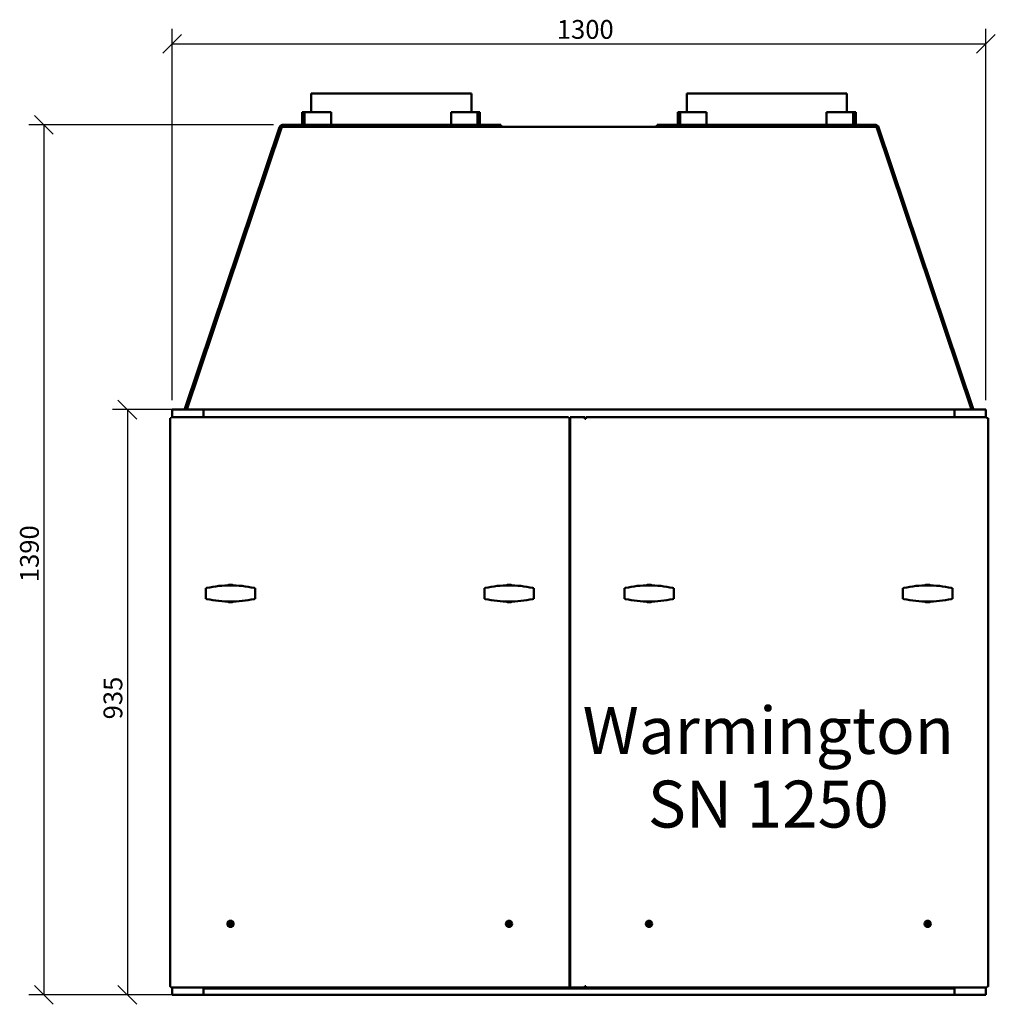
# Model space of a CAD drawing. Units: millimetres. Extents: x 257 to 4305, y 150 to 3061.
# Drawn here: x 301 to 1860, y 381 to 1954 of the extents above; entities that cross this region are included whole.
import ezdxf

# ---------------------------------------------------------------- set-up
doc = ezdxf.new("R2010")
doc.units = ezdxf.units.MM
doc.header["$LTSCALE"] = 15
for name, color, linetype, lineweight in [('Dimensions(ISO)', 7, 'Continuous', 25), ('Symbols(ISO)', 7, 'Continuous', 25), ('Visible Edges(ISO)', 7, 'Continuous', 50)]:
    doc.layers.add(name, color=color, linetype=linetype, lineweight=lineweight)
doc.styles.add('Warmington', font='ARIALN.TTF')
doc.styles.add('warmington~0', font='ARIALN.TTF')
doc.dimstyles.new('Architect', dxfattribs={"dimscale": 15, "dimtxt": 2, "dimasz": 2, "dimexe": 1.6, "dimexo": 1, "dimgap": 0.5, "dimtad": 1, "dimdec": 0, "dimrnd": 1e-08, "dimzin": 0, "dimdsep": 46, "dimtxsty": 'warmington~0', "dimblk": 'OBLIQUE', "dimcen": 0.09, "dimclrd": 8, "dimclre": 8, "dimclrt": 8, "dimadec": 0, "dimazin": 0, "dimtfac": 1.75, "dimtdec": 1, "dimtmove": 0, "dimatfit": 3, "dimfxl": 1, "dimtolj": 1, "dimtzin": 0, "dimlwd": 25, "dimlwe": 25, "dimarcsym": 0})

# ---------------------------------------------------------------- blocks, each defined once
blk = doc.blocks.new('_Oblique')
at = {"color": 0, "linetype": 'ByBlock', "lineweight": -2}
blk.add_line((-0.5, -0.5), (0.5, 0.5), dxfattribs=at)
blk = doc.blocks.new('*D12')
at = {"layer": 'Defpoints', "color": 0, "linetype": 'Continuous'}
for p in [(1844.9, 1915.4), (544.9, 1331.1), (1844.9, 1331.1)]:
    blk.add_point(p, dxfattribs=at)
at = {"layer": 'Dimensions(ISO)', "color": 8, "linetype": 'Continuous', "lineweight": 25}
for p, q in [((544.9, 1346.1), (544.9, 1939.4)), ((1844.9, 1346.1), (1844.9, 1939.4)), ((544.9, 1915.4), (1844.9, 1915.4))]:
    blk.add_line(p, q, dxfattribs=at)
at = {"layer": 'Dimensions(ISO)', "color": 8, "linetype": 'Continuous', "lineweight": 25, "xscale": 30, "yscale": 30, "zscale": 30, "rotation": 180}
blk.add_blockref('_Oblique', (544.9, 1915.4), dxfattribs=at)
at = {"layer": 'Dimensions(ISO)', "color": 8, "linetype": 'Continuous', "lineweight": 25, "xscale": 30, "yscale": 30, "zscale": 30}
blk.add_blockref('_Oblique', (1844.9, 1915.4), dxfattribs=at)
at = {"layer": 'Dimensions(ISO)', "color": 8, "linetype": 'Continuous', "lineweight": 25, "insert": (1159.4, 1953.5), "char_height": 30, "attachment_point": 1, "style": 'warmington~0'}
blk.add_mtext('\\A1;1300', dxfattribs=at)
blk = doc.blocks.new('*D13')
at = {"layer": 'Defpoints', "color": 0, "linetype": 'Continuous'}
for p in [(721.7, 1786.1), (339.9, 396.1), (594.9, 396.1)]:
    blk.add_point(p, dxfattribs=at)
at = {"layer": 'Dimensions(ISO)', "color": 8, "linetype": 'Continuous', "lineweight": 25}
for p, q in [((706.7, 1786.1), (315.9, 1786.1)), ((339.9, 1786.1), (339.9, 396.1)), ((579.9, 396.1), (315.9, 396.1))]:
    blk.add_line(p, q, dxfattribs=at)
at = {"layer": 'Dimensions(ISO)', "color": 8, "linetype": 'Continuous', "lineweight": 25, "xscale": 30, "yscale": 30, "zscale": 30}
for p, rotation in [((339.9, 1786.1), 90), ((339.9, 396.1), 270)]:
    blk.add_blockref('_Oblique', p, dxfattribs=dict(at, rotation=rotation))
at = {"layer": 'Dimensions(ISO)', "color": 8, "linetype": 'Continuous', "lineweight": 25, "insert": (301.8, 1055.5), "char_height": 30, "attachment_point": 1, "rotation": 90, "style": 'warmington~0'}
blk.add_mtext('\\A1;1390', dxfattribs=at)
blk = doc.blocks.new('*D14')
at = {"layer": 'Defpoints', "color": 0, "linetype": 'Continuous'}
for p in [(594.9, 1331.1), (473.3, 396.1), (594.9, 396.1)]:
    blk.add_point(p, dxfattribs=at)
at = {"layer": 'Dimensions(ISO)', "color": 8, "linetype": 'Continuous', "lineweight": 25}
for p, q in [((579.9, 1331.1), (449.3, 1331.1)), ((473.3, 1331.1), (473.3, 396.1)), ((579.9, 396.1), (449.3, 396.1))]:
    blk.add_line(p, q, dxfattribs=at)
at = {"layer": 'Dimensions(ISO)', "color": 8, "linetype": 'Continuous', "lineweight": 25, "xscale": 30, "yscale": 30, "zscale": 30}
for p, rotation in [((473.3, 1331.1), 90), ((473.3, 396.1), 270)]:
    blk.add_blockref('_Oblique', p, dxfattribs=dict(at, rotation=rotation))
at = {"layer": 'Dimensions(ISO)', "color": 8, "linetype": 'Continuous', "lineweight": 25, "insert": (435.2, 836.3), "char_height": 30, "attachment_point": 1, "rotation": 90, "style": 'warmington~0'}
blk.add_mtext('\\A1;935', dxfattribs=at)

msp = doc.modelspace()

# ---------------------------------------------------------------- linework, layer by layer
at = {"layer": 'Visible Edges(ISO)'}
for p, q in [((766.9, 1836.1), (1022.9, 1836.1)), ((766.9, 1836.1), (766.9, 1806.1)), ((1022.9, 1836.1), (1022.9, 1806.1)), ((1366.9, 1836.1), (1622.9, 1836.1)), ((1366.9, 1836.1), (1366.9, 1806.1)), ((1622.9, 1836.1), (1622.9, 1806.1)), ((752.7, 1806.1), (756.3, 1806.1)), ((752.7, 1806.1), (752.7, 1786.1)), ((756.3, 1786.1), (756.3, 1806.1)), ((756.3, 1806.1), (798.7, 1806.1)), ((798.7, 1806.1), (798.7, 1786.1)), ((990.4, 1806.1), (1032.8, 1806.1)), ((990.4, 1786.1), (990.4, 1806.1)), ((1032.8, 1806.1), (1036.3, 1806.1)), ((1032.8, 1806.1), (1032.8, 1786.1)), ((1036.3, 1786.1), (1036.3, 1806.1)), ((1352.7, 1806.1), (1356.3, 1806.1)), ((1352.7, 1806.1), (1352.7, 1786.1)), ((1356.3, 1786.1), (1356.3, 1806.1)), ((1356.3, 1806.1), (1398.7, 1806.1)), ((1398.7, 1806.1), (1398.7, 1786.1)), ((1590.4, 1806.1), (1632.8, 1806.1)), ((1590.4, 1786.1), (1590.4, 1806.1)), ((1632.8, 1806.1), (1636.3, 1806.1)), ((1632.8, 1806.1), (1632.8, 1786.1)), ((1636.3, 1806.1), (1637.2, 1806.1)), ((1636.3, 1786.1), (1636.3, 1806.1)), ((1637.2, 1806.1), (1637.2, 1786.1)), ((716.5, 1782.3), (565.2, 1332.4)), ((567.9, 1331.1), (719.9, 1783.1)), ((568.1, 1331.5), (719.4, 1781.4)), ((719.9, 1783.1), (1669.9, 1783.1)), ((1069.9, 1786.1), (721.7, 1786.1)), ((721.7, 1783.1), (1069.9, 1783.1)), ((1069.9, 1783.1), (1069.9, 1786.1)), ((1069.9, 1783.1), (1072.8, 1783.8)), ((1073, 1783.1), (1072.8, 1783.8)), ((1317, 1783.9), (1316.8, 1783.1)), ((1319.9, 1783.1), (1317, 1783.9)), ((1668.1, 1786.1), (1319.9, 1786.1)), ((1319.9, 1783.1), (1319.9, 1786.1)), ((1319.9, 1783.1), (1668.1, 1783.1)), ((1669.9, 1783.1), (1821.9, 1331.1)), ((1821.8, 1331.5), (1670.5, 1781.4)), ((1824.6, 1332.4), (1673.3, 1782.3)), ((544.9, 1331.1), (594.9, 1331.1)), ((544.9, 1319.1), (544.9, 1331.1)), ((594.9, 1331.1), (594.9, 1319.1)), ((594.9, 1319.1), (594.9, 1331.1)), ((594.9, 1331.1), (1794.9, 1331.1)), ((1794.9, 1331.1), (1844.9, 1331.1)), ((1794.9, 1319.1), (1794.9, 1331.1)), ((1794.9, 1331.1), (1794.9, 1319.1)), ((1844.9, 1331.1), (1844.9, 1319.1)), ((541.4, 409.8), (541.4, 1317.2)), ((1177.8, 1319.1), (543.3, 1319.1)), ((1179.7, 1317.2), (1179.7, 409.8)), ((1180.8, 407.8), (1180.8, 1319.1)), ((1180.8, 1319.1), (1204.3, 1319.1)), ((1204.3, 1316.6), (1204.3, 1319.1)), ((1205.8, 1316.6), (1204.3, 1316.6)), ((1205.8, 1317.4), (1205.8, 1319.1)), ((1846.5, 1319.1), (1205.8, 1319.1)), ((1205.8, 1317.4), (1205.8, 1316.6)), ((1848.4, 1317.2), (1848.4, 409.8)), ((1180.8, 1281.1), (1179.7, 1281.1)), ((1180.8, 1218.1), (1179.7, 1218.1)), ((1180.8, 1216), (1179.7, 1216)), ((1180.8, 1163.6), (1179.7, 1163.6)), ((1180.8, 1161.5), (1179.7, 1161.5)), ((1180.8, 1088.1), (1179.7, 1088.1)), ((1180.8, 1086), (1179.7, 1086)), ((598.6, 1028.9), (598.6, 1045.9)), ((677.6, 1028.9), (677.6, 1045.9)), ((1043.6, 1028.9), (1043.6, 1045.9)), ((1122.6, 1028.9), (1122.6, 1045.9)), ((1267.3, 1028.9), (1267.3, 1045.9)), ((1346.3, 1028.9), (1346.3, 1045.9)), ((1712.3, 1028.9), (1712.3, 1045.9)), ((1791.3, 1028.9), (1791.3, 1045.9)), ((1180.8, 1033.6), (1179.7, 1033.6)), ((1180.8, 1031.5), (1179.7, 1031.5)), ((1180.8, 958.1), (1179.7, 958.1)), ((1180.8, 956), (1179.7, 956)), ((1180.8, 903.6), (1179.7, 903.6)), ((1180.8, 901.5), (1179.7, 901.5)), ((1180.8, 698.1), (1179.7, 698.1)), ((1180.8, 696), (1179.7, 696)), ((1180.8, 643.6), (1179.7, 643.6)), ((1180.8, 641.5), (1179.7, 641.5)), ((1180.8, 532.6), (1179.7, 532.6)), ((635.4, 510.3), (637.3, 510.3)), ((637.3, 508.8), (635.4, 508.8)), ((637.3, 510.3), (637.3, 512.2)), ((637.3, 506.9), (637.3, 508.8)), ((638.8, 512.2), (638.8, 510.3)), ((638.8, 510.3), (640.7, 510.3)), ((638.8, 508.8), (638.8, 506.9)), ((640.7, 508.8), (638.8, 508.8)), ((1080.4, 510.3), (1082.3, 510.3)), ((1082.3, 508.8), (1080.4, 508.8)), ((1082.3, 510.3), (1082.3, 512.2)), ((1082.3, 506.9), (1082.3, 508.8)), ((1083.8, 512.2), (1083.8, 510.3)), ((1083.8, 510.3), (1085.7, 510.3)), ((1083.8, 508.8), (1083.8, 506.9)), ((1085.7, 508.8), (1083.8, 508.8)), ((1304.1, 510.3), (1306, 510.3)), ((1306, 508.8), (1304.1, 508.8)), ((1306, 510.3), (1306, 512.2)), ((1306, 506.9), (1306, 508.8)), ((1307.5, 512.2), (1307.5, 510.3)), ((1307.5, 510.3), (1309.4, 510.3)), ((1307.5, 508.8), (1307.5, 506.9)), ((1309.4, 508.8), (1307.5, 508.8)), ((1749.1, 510.3), (1751, 510.3)), ((1751, 508.8), (1749.1, 508.8)), ((1751, 510.3), (1751, 512.2)), ((1751, 506.9), (1751, 508.8)), ((1752.5, 512.2), (1752.5, 510.3)), ((1752.5, 510.3), (1754.4, 510.3)), ((1752.5, 508.8), (1752.5, 506.9)), ((1754.4, 508.8), (1752.5, 508.8)), ((1180.8, 484.1), (1179.7, 484.1)), ((1180.8, 432.6), (1179.7, 432.6)), ((1204.3, 407.8), (1204.3, 410.3)), ((1204.3, 410.3), (1205.8, 410.3)), ((1205.8, 410.3), (1205.8, 409.6)), ((1205.8, 409.6), (1205.8, 407.8)), ((543.3, 407.8), (1177.8, 407.8)), ((544.9, 396.1), (544.9, 407.8)), ((594.9, 396.1), (544.9, 396.1)), ((594.9, 407.8), (594.9, 396.1)), ((1794.9, 407.6), (594.9, 407.6)), ((1794.9, 406.1), (594.9, 406.1)), ((594.9, 406.1), (1794.9, 406.1)), ((594.9, 396.1), (1794.9, 396.1)), ((1204.3, 407.8), (1180.8, 407.8)), ((1205.8, 407.8), (1846.5, 407.8)), ((1794.9, 396.1), (1794.9, 407.8)), ((1844.9, 396.1), (1794.9, 396.1)), ((1844.9, 407.8), (1844.9, 396.1))]:
    msp.add_line(p, q, dxfattribs=at)
for centre in [(638.1, 509.6), (1083.1, 509.6), (1306.8, 509.6), (1751.8, 509.6)]:
    msp.add_circle(centre, 5, dxfattribs=at)
for centre, radius, start, end in [((721.7, 1780.6), 5.5, 90, 161.41), ((721.7, 1780.6), 2.5, 90, 161.41), ((1668.1, 1780.6), 5.5, 18.59, 90), ((1668.1, 1780.6), 2.5, 18.59, 90), ((570.4, 1330.7), 5.5, 161.41, 175.8202), ((570.4, 1330.7), 2.5, 161.41, 170.7729), ((1819.4, 1330.7), 2.5, 9.2271, 18.59), ((1819.4, 1330.7), 5.5, 4.1798, 18.59), ((638.1, 1037.4), 14, 67.3153, 112.6847), ((1083.1, 1037.4), 14, 67.3153, 112.6847), ((1306.8, 1037.4), 14, 67.3153, 112.6847), ((1751.8, 1037.4), 14, 67.3153, 112.6847), ((638.1, 1037.4), 14, 247.3153, 292.6847), ((1083.1, 1037.4), 14, 247.3153, 292.6847), ((1306.8, 1037.4), 14, 247.3153, 292.6847), ((1751.8, 1037.4), 14, 247.3153, 292.6847)]:
    msp.add_arc(centre, radius, start, end, dxfattribs=at)
for points, knots in [([(543.2, 1317.4), (542.9, 1317.3), (542.7, 1317.3), (542.3, 1317.3), (542.1, 1317.3), (541.8, 1317.3), (541.6, 1317.2), (541.5, 1317.2), (541.4, 1317.2), (541.4, 1317.2), (541.4, 1317.2), (541.4, 1317.2)], [0, 0, 0, 0, 0.0687914, 0.0687914, 0.1374542, 0.1374542, 0.2060999, 0.2060999, 0.2747464, 0.2747464, 0.2763242, 0.2763242, 0.2763242, 0.2763242]), ([(543.3, 1319.1), (543.3, 1319.1), (543.3, 1319.1), (543.3, 1318.9), (543.3, 1318.8), (543.2, 1318.5), (543.2, 1318.3), (543.2, 1317.9), (543.2, 1317.8), (543.2, 1317.6), (543.2, 1317.5), (543.2, 1317.4)], [0.2763242, 0.2763242, 0.2763242, 0.2763242, 0.3433937, 0.3433937, 0.4120392, 0.4120392, 0.4806844, 0.4806844, 0.516592, 0.516592, 0.5524924, 0.5524924, 0.5524924, 0.5524924]), ([(1178, 1317.4), (1177.9, 1317.6), (1177.9, 1317.8), (1177.9, 1318.2), (1177.9, 1318.4), (1177.9, 1318.8), (1177.8, 1318.9), (1177.8, 1319.1), (1177.8, 1319.1), (1177.8, 1319.1), (1177.8, 1319.1), (1177.8, 1319.1)], [0, 0, 0, 0, 0.0687914, 0.0687914, 0.1374542, 0.1374542, 0.2060999, 0.2060999, 0.2747464, 0.2747464, 0.2763242, 0.2763242, 0.2763242, 0.2763242]), ([(1179.7, 1317.2), (1179.7, 1317.2), (1179.7, 1317.2), (1179.5, 1317.2), (1179.4, 1317.3), (1179, 1317.3), (1178.9, 1317.3), (1178.5, 1317.3), (1178.4, 1317.3), (1178.2, 1317.3), (1178.1, 1317.4), (1178, 1317.4)], [0.2763242, 0.2763242, 0.2763242, 0.2763242, 0.3433937, 0.3433937, 0.4120392, 0.4120392, 0.4806844, 0.4806844, 0.516592, 0.516592, 0.5524924, 0.5524924, 0.5524924, 0.5524924]), ([(1846.7, 1317.4), (1846.7, 1317.6), (1846.6, 1317.8), (1846.6, 1318.2), (1846.6, 1318.4), (1846.6, 1318.8), (1846.6, 1318.9), (1846.5, 1319.1), (1846.5, 1319.1), (1846.5, 1319.1), (1846.5, 1319.1), (1846.5, 1319.1)], [0, 0, 0, 0, 0.0687914, 0.0687914, 0.1374542, 0.1374542, 0.2060999, 0.2060999, 0.2747464, 0.2747464, 0.2763242, 0.2763242, 0.2763242, 0.2763242]), ([(1848.4, 1317.2), (1848.4, 1317.2), (1848.4, 1317.2), (1848.2, 1317.2), (1848.1, 1317.3), (1847.8, 1317.3), (1847.6, 1317.3), (1847.3, 1317.3), (1847.1, 1317.3), (1846.9, 1317.3), (1846.8, 1317.4), (1846.7, 1317.4)], [0.2763242, 0.2763242, 0.2763242, 0.2763242, 0.3433937, 0.3433937, 0.4120392, 0.4120392, 0.4806844, 0.4806844, 0.516592, 0.516592, 0.5524924, 0.5524924, 0.5524924, 0.5524924]), ([(638.1, 1050.4), (632, 1050.4), (625.7, 1050), (612.9, 1048.7), (606.5, 1047.6), (599.6, 1046.1), (599.1, 1046), (598.6, 1045.9)], [7.289043, 7.289043, 7.289043, 7.289043, 9.111304, 9.111304, 10.933565, 10.933565, 11.089348, 11.089348, 11.089348, 11.089348]), ([(677.6, 1045.9), (677, 1046), (676.5, 1046.1), (669.6, 1047.6), (663.2, 1048.7), (650.5, 1050), (644.1, 1050.4), (638.1, 1050.4)], [3.488739, 3.488739, 3.488739, 3.488739, 3.644522, 3.644522, 5.466783, 5.466783, 7.289043, 7.289043, 7.289043, 7.289043]), ([(1083.1, 1050.4), (1077, 1050.4), (1070.7, 1050), (1057.9, 1048.7), (1051.5, 1047.6), (1044.6, 1046.1), (1044.1, 1046), (1043.6, 1045.9)], [7.289043, 7.289043, 7.289043, 7.289043, 9.111304, 9.111304, 10.933565, 10.933565, 11.089348, 11.089348, 11.089348, 11.089348]), ([(1122.6, 1045.9), (1122, 1046), (1121.5, 1046.1), (1114.6, 1047.6), (1108.2, 1048.7), (1095.5, 1050), (1089.1, 1050.4), (1083.1, 1050.4)], [3.488739, 3.488739, 3.488739, 3.488739, 3.644522, 3.644522, 5.466783, 5.466783, 7.289043, 7.289043, 7.289043, 7.289043]), ([(1306.8, 1050.4), (1300.7, 1050.4), (1294.4, 1050), (1281.6, 1048.7), (1275.2, 1047.6), (1268.4, 1046.1), (1267.8, 1046), (1267.3, 1045.9)], [7.289043, 7.289043, 7.289043, 7.289043, 9.111304, 9.111304, 10.933565, 10.933565, 11.089348, 11.089348, 11.089348, 11.089348]), ([(1346.3, 1045.9), (1345.7, 1046), (1345.2, 1046.1), (1338.4, 1047.6), (1331.9, 1048.7), (1319.2, 1050), (1312.9, 1050.4), (1306.8, 1050.4)], [3.488739, 3.488739, 3.488739, 3.488739, 3.644522, 3.644522, 5.466783, 5.466783, 7.289043, 7.289043, 7.289043, 7.289043]), ([(1751.8, 1050.4), (1745.7, 1050.4), (1739.4, 1050), (1726.6, 1048.7), (1720.2, 1047.6), (1713.4, 1046.1), (1712.8, 1046), (1712.3, 1045.9)], [7.289043, 7.289043, 7.289043, 7.289043, 9.111304, 9.111304, 10.933565, 10.933565, 11.089348, 11.089348, 11.089348, 11.089348]), ([(1791.3, 1045.9), (1790.7, 1046), (1790.2, 1046.1), (1783.4, 1047.6), (1776.9, 1048.7), (1764.2, 1050), (1757.9, 1050.4), (1751.8, 1050.4)], [3.488739, 3.488739, 3.488739, 3.488739, 3.644522, 3.644522, 5.466783, 5.466783, 7.289043, 7.289043, 7.289043, 7.289043]), ([(598.6, 1028.9), (599.1, 1028.7), (599.6, 1028.6), (606.5, 1027.1), (612.9, 1026.1), (625.7, 1024.7), (632, 1024.4), (638.1, 1024.4)], [3.488739, 3.488739, 3.488739, 3.488739, 3.644522, 3.644522, 5.466783, 5.466783, 7.289043, 7.289043, 7.289043, 7.289043]), ([(638.1, 1024.4), (644.1, 1024.4), (650.5, 1024.7), (663.2, 1026.1), (669.6, 1027.1), (676.5, 1028.6), (677, 1028.7), (677.6, 1028.9)], [7.289043, 7.289043, 7.289043, 7.289043, 9.111304, 9.111304, 10.933565, 10.933565, 11.089348, 11.089348, 11.089348, 11.089348]), ([(1043.6, 1028.9), (1044.1, 1028.7), (1044.6, 1028.6), (1051.5, 1027.1), (1057.9, 1026.1), (1070.7, 1024.7), (1077, 1024.4), (1083.1, 1024.4)], [3.488739, 3.488739, 3.488739, 3.488739, 3.644522, 3.644522, 5.466783, 5.466783, 7.289043, 7.289043, 7.289043, 7.289043]), ([(1083.1, 1024.4), (1089.1, 1024.4), (1095.5, 1024.7), (1108.2, 1026.1), (1114.6, 1027.1), (1121.5, 1028.6), (1122, 1028.7), (1122.6, 1028.9)], [7.289043, 7.289043, 7.289043, 7.289043, 9.111304, 9.111304, 10.933565, 10.933565, 11.089348, 11.089348, 11.089348, 11.089348]), ([(1267.3, 1028.9), (1267.8, 1028.7), (1268.4, 1028.6), (1275.2, 1027.1), (1281.6, 1026.1), (1294.4, 1024.7), (1300.7, 1024.4), (1306.8, 1024.4)], [3.488739, 3.488739, 3.488739, 3.488739, 3.644522, 3.644522, 5.466783, 5.466783, 7.289043, 7.289043, 7.289043, 7.289043]), ([(1306.8, 1024.4), (1312.9, 1024.4), (1319.2, 1024.7), (1331.9, 1026.1), (1338.4, 1027.1), (1345.2, 1028.6), (1345.7, 1028.7), (1346.3, 1028.9)], [7.289043, 7.289043, 7.289043, 7.289043, 9.111304, 9.111304, 10.933565, 10.933565, 11.089348, 11.089348, 11.089348, 11.089348]), ([(1712.3, 1028.9), (1712.8, 1028.7), (1713.4, 1028.6), (1720.2, 1027.1), (1726.6, 1026.1), (1739.4, 1024.7), (1745.7, 1024.4), (1751.8, 1024.4)], [3.488739, 3.488739, 3.488739, 3.488739, 3.644522, 3.644522, 5.466783, 5.466783, 7.289043, 7.289043, 7.289043, 7.289043]), ([(1751.8, 1024.4), (1757.9, 1024.4), (1764.2, 1024.7), (1776.9, 1026.1), (1783.4, 1027.1), (1790.2, 1028.6), (1790.7, 1028.7), (1791.3, 1028.9)], [7.289043, 7.289043, 7.289043, 7.289043, 9.111304, 9.111304, 10.933565, 10.933565, 11.089348, 11.089348, 11.089348, 11.089348]), ([(637.7, 509.9), (637.7, 509.9), (637.7, 509.9), (637.6, 510.1), (637.4, 510.2), (637.3, 510.3)], [-0.06233746, -0.06233746, -0.06233746, -0.06233746, -0.06142786, -0.06142786, 0, 0, 0, 0]), ([(637.3, 508.8), (637.4, 509), (637.6, 509.1), (637.7, 509.2), (637.7, 509.2), (637.7, 509.2)], [0, 0, 0, 0, 0.06142786, 0.06142786, 0.06233746, 0.06233746, 0.06233746, 0.06233746]), ([(638.4, 509.9), (638.4, 509.9), (638.4, 509.9), (638.6, 510.1), (638.7, 510.2), (638.8, 510.3)], [-0.06233746, -0.06233746, -0.06233746, -0.06233746, -0.06142786, -0.06142786, 0, 0, 0, 0]), ([(638.4, 509.2), (638.4, 509.2), (638.4, 509.2), (638.6, 509.1), (638.7, 509), (638.8, 508.8)], [-0.06233746, -0.06233746, -0.06233746, -0.06233746, -0.06142786, -0.06142786, 0, 0, 0, 0]), ([(1082.7, 509.9), (1082.7, 509.9), (1082.7, 509.9), (1082.6, 510.1), (1082.4, 510.2), (1082.3, 510.3)], [-0.06233746, -0.06233746, -0.06233746, -0.06233746, -0.06142786, -0.06142786, 0, 0, 0, 0]), ([(1082.3, 508.8), (1082.4, 509), (1082.6, 509.1), (1082.7, 509.2), (1082.7, 509.2), (1082.7, 509.2)], [0, 0, 0, 0, 0.06142786, 0.06142786, 0.06233746, 0.06233746, 0.06233746, 0.06233746]), ([(1083.4, 509.9), (1083.4, 509.9), (1083.4, 509.9), (1083.6, 510.1), (1083.7, 510.2), (1083.8, 510.3)], [-0.06233746, -0.06233746, -0.06233746, -0.06233746, -0.06142786, -0.06142786, 0, 0, 0, 0]), ([(1083.4, 509.2), (1083.4, 509.2), (1083.4, 509.2), (1083.6, 509.1), (1083.7, 509), (1083.8, 508.8)], [-0.06233746, -0.06233746, -0.06233746, -0.06233746, -0.06142786, -0.06142786, 0, 0, 0, 0]), ([(1306.4, 509.9), (1306.4, 509.9), (1306.4, 509.9), (1306.3, 510.1), (1306.2, 510.2), (1306, 510.3)], [-0.06233746, -0.06233746, -0.06233746, -0.06233746, -0.06142786, -0.06142786, 0, 0, 0, 0]), ([(1306, 508.8), (1306.2, 509), (1306.3, 509.1), (1306.4, 509.2), (1306.4, 509.2), (1306.4, 509.2)], [0, 0, 0, 0, 0.06142786, 0.06142786, 0.06233746, 0.06233746, 0.06233746, 0.06233746]), ([(1307.1, 509.9), (1307.1, 509.9), (1307.2, 509.9), (1307.3, 510.1), (1307.4, 510.2), (1307.5, 510.3)], [-0.06233746, -0.06233746, -0.06233746, -0.06233746, -0.06142786, -0.06142786, 0, 0, 0, 0]), ([(1307.1, 509.2), (1307.1, 509.2), (1307.2, 509.2), (1307.3, 509.1), (1307.4, 509), (1307.5, 508.8)], [-0.06233746, -0.06233746, -0.06233746, -0.06233746, -0.06142786, -0.06142786, 0, 0, 0, 0]), ([(1751.4, 509.9), (1751.4, 509.9), (1751.4, 509.9), (1751.3, 510.1), (1751.2, 510.2), (1751, 510.3)], [-0.06233746, -0.06233746, -0.06233746, -0.06233746, -0.06142786, -0.06142786, 0, 0, 0, 0]), ([(1751, 508.8), (1751.2, 509), (1751.3, 509.1), (1751.4, 509.2), (1751.4, 509.2), (1751.4, 509.2)], [0, 0, 0, 0, 0.06142786, 0.06142786, 0.06233746, 0.06233746, 0.06233746, 0.06233746]), ([(1752.1, 509.9), (1752.1, 509.9), (1752.2, 509.9), (1752.3, 510.1), (1752.4, 510.2), (1752.5, 510.3)], [-0.06233746, -0.06233746, -0.06233746, -0.06233746, -0.06142786, -0.06142786, 0, 0, 0, 0]), ([(1752.1, 509.2), (1752.1, 509.2), (1752.2, 509.2), (1752.3, 509.1), (1752.4, 509), (1752.5, 508.8)], [-0.06233746, -0.06233746, -0.06233746, -0.06233746, -0.06142786, -0.06142786, 0, 0, 0, 0]), ([(541.4, 409.8), (541.4, 409.7), (541.5, 409.7), (541.6, 409.7), (541.8, 409.7), (542.1, 409.7), (542.3, 409.6), (542.6, 409.6), (542.7, 409.6), (542.9, 409.6), (543.1, 409.6), (543.2, 409.6)], [0.2763242, 0.2763242, 0.2763242, 0.2763242, 0.3433937, 0.3433937, 0.4120392, 0.4120392, 0.4806844, 0.4806844, 0.516592, 0.516592, 0.5524924, 0.5524924, 0.5524924, 0.5524924]), ([(543.2, 409.6), (543.2, 409.3), (543.2, 409.1), (543.2, 408.7), (543.2, 408.5), (543.3, 408.2), (543.3, 408.1), (543.3, 407.9), (543.3, 407.8), (543.3, 407.8), (543.3, 407.8), (543.3, 407.8)], [0, 0, 0, 0, 0.0687914, 0.0687914, 0.1374542, 0.1374542, 0.2060999, 0.2060999, 0.2747464, 0.2747464, 0.2763242, 0.2763242, 0.2763242, 0.2763242]), ([(1177.8, 407.8), (1177.8, 407.8), (1177.8, 407.9), (1177.8, 408), (1177.8, 408.2), (1177.9, 408.5), (1177.9, 408.7), (1177.9, 409), (1177.9, 409.1), (1177.9, 409.3), (1177.9, 409.5), (1178, 409.6)], [0.2763242, 0.2763242, 0.2763242, 0.2763242, 0.3433937, 0.3433937, 0.4120392, 0.4120392, 0.4806844, 0.4806844, 0.516592, 0.516592, 0.5524924, 0.5524924, 0.5524924, 0.5524924]), ([(1178, 409.6), (1178.2, 409.6), (1178.4, 409.6), (1178.8, 409.6), (1179, 409.6), (1179.3, 409.7), (1179.5, 409.7), (1179.7, 409.7), (1179.7, 409.7), (1179.7, 409.8), (1179.7, 409.8), (1179.7, 409.8)], [0, 0, 0, 0, 0.0687914, 0.0687914, 0.1374542, 0.1374542, 0.2060999, 0.2060999, 0.2747464, 0.2747464, 0.2763242, 0.2763242, 0.2763242, 0.2763242]), ([(1846.5, 407.8), (1846.5, 407.8), (1846.5, 407.9), (1846.6, 408), (1846.6, 408.2), (1846.6, 408.5), (1846.6, 408.7), (1846.6, 409), (1846.6, 409.1), (1846.7, 409.3), (1846.7, 409.5), (1846.7, 409.6)], [0.2763242, 0.2763242, 0.2763242, 0.2763242, 0.3433937, 0.3433937, 0.4120392, 0.4120392, 0.4806844, 0.4806844, 0.516592, 0.516592, 0.5524924, 0.5524924, 0.5524924, 0.5524924]), ([(1846.7, 409.6), (1846.9, 409.6), (1847.1, 409.6), (1847.5, 409.6), (1847.7, 409.6), (1848.1, 409.7), (1848.2, 409.7), (1848.4, 409.7), (1848.4, 409.7), (1848.4, 409.8), (1848.4, 409.8), (1848.4, 409.8)], [0, 0, 0, 0, 0.0687914, 0.0687914, 0.1374542, 0.1374542, 0.2060999, 0.2060999, 0.2747464, 0.2747464, 0.2763242, 0.2763242, 0.2763242, 0.2763242])]:
    msp.add_open_spline(points, degree=3, knots=knots, dxfattribs=at)
for points in [[(635.3, 509.6), (635.3, 509.8), (635.3, 510.1), (635.3, 510.3)], [(635.3, 510.3), (635.3, 510.3), (635.4, 510.3), (635.4, 510.3)], [(635.3, 508.8), (635.3, 509.1), (635.3, 509.3), (635.3, 509.6)], [(635.4, 508.8), (635.4, 508.8), (635.3, 508.8), (635.3, 508.8)], [(637.3, 512.2), (637.3, 512.3), (637.3, 512.3), (637.3, 512.3)], [(637.3, 512.3), (637.6, 512.3), (637.8, 512.3), (638.1, 512.3)], [(637.3, 506.8), (637.3, 506.9), (637.3, 506.9), (637.3, 506.9)], [(638.1, 506.8), (637.8, 506.8), (637.6, 506.8), (637.3, 506.8)], [(637.7, 509.9), (637.7, 509.9), (637.7, 509.7), (637.7, 509.6)], [(638.1, 509.9), (637.9, 509.9), (637.8, 509.9), (637.7, 509.9)], [(637.7, 509.6), (637.7, 509.4), (637.7, 509.3), (637.7, 509.2)], [(637.7, 509.2), (637.8, 509.2), (637.9, 509.2), (638.1, 509.2)], [(638.1, 512.3), (638.3, 512.3), (638.6, 512.3), (638.8, 512.3)], [(638.4, 509.9), (638.3, 509.9), (638.2, 509.9), (638.1, 509.9)], [(638.1, 509.2), (638.2, 509.2), (638.3, 509.2), (638.4, 509.2)], [(638.8, 506.8), (638.6, 506.8), (638.3, 506.8), (638.1, 506.8)], [(638.4, 509.6), (638.4, 509.7), (638.4, 509.9), (638.4, 509.9)], [(638.4, 509.2), (638.4, 509.3), (638.4, 509.4), (638.4, 509.6)], [(638.8, 512.3), (638.8, 512.3), (638.8, 512.3), (638.8, 512.2)], [(638.8, 506.9), (638.8, 506.9), (638.8, 506.9), (638.8, 506.8)], [(640.7, 510.3), (640.7, 510.3), (640.8, 510.3), (640.8, 510.3)], [(640.8, 508.8), (640.8, 508.8), (640.7, 508.8), (640.7, 508.8)], [(640.8, 510.3), (640.8, 510.1), (640.8, 509.8), (640.8, 509.6)], [(640.8, 509.6), (640.8, 509.3), (640.8, 509.1), (640.8, 508.8)], [(1080.3, 509.6), (1080.3, 509.8), (1080.3, 510.1), (1080.3, 510.3)], [(1080.3, 510.3), (1080.3, 510.3), (1080.4, 510.3), (1080.4, 510.3)], [(1080.3, 508.8), (1080.3, 509.1), (1080.3, 509.3), (1080.3, 509.6)], [(1080.4, 508.8), (1080.4, 508.8), (1080.3, 508.8), (1080.3, 508.8)], [(1082.3, 512.2), (1082.3, 512.3), (1082.3, 512.3), (1082.3, 512.3)], [(1082.3, 512.3), (1082.6, 512.3), (1082.8, 512.3), (1083.1, 512.3)], [(1082.3, 506.8), (1082.3, 506.9), (1082.3, 506.9), (1082.3, 506.9)], [(1083.1, 506.8), (1082.8, 506.8), (1082.6, 506.8), (1082.3, 506.8)], [(1082.7, 509.9), (1082.7, 509.9), (1082.7, 509.7), (1082.7, 509.6)], [(1083.1, 509.9), (1082.9, 509.9), (1082.8, 509.9), (1082.7, 509.9)], [(1082.7, 509.6), (1082.7, 509.4), (1082.7, 509.3), (1082.7, 509.2)], [(1082.7, 509.2), (1082.8, 509.2), (1082.9, 509.2), (1083.1, 509.2)], [(1083.1, 512.3), (1083.3, 512.3), (1083.6, 512.3), (1083.8, 512.3)], [(1083.4, 509.9), (1083.3, 509.9), (1083.2, 509.9), (1083.1, 509.9)], [(1083.1, 509.2), (1083.2, 509.2), (1083.3, 509.2), (1083.4, 509.2)], [(1083.8, 506.8), (1083.6, 506.8), (1083.3, 506.8), (1083.1, 506.8)], [(1083.4, 509.6), (1083.4, 509.7), (1083.4, 509.9), (1083.4, 509.9)], [(1083.4, 509.2), (1083.4, 509.3), (1083.4, 509.4), (1083.4, 509.6)], [(1083.8, 512.3), (1083.8, 512.3), (1083.8, 512.3), (1083.8, 512.2)], [(1083.8, 506.9), (1083.8, 506.9), (1083.8, 506.9), (1083.8, 506.8)], [(1085.7, 510.3), (1085.7, 510.3), (1085.8, 510.3), (1085.8, 510.3)], [(1085.8, 508.8), (1085.8, 508.8), (1085.7, 508.8), (1085.7, 508.8)], [(1085.8, 510.3), (1085.8, 510.1), (1085.8, 509.8), (1085.8, 509.6)], [(1085.8, 509.6), (1085.8, 509.3), (1085.8, 509.1), (1085.8, 508.8)], [(1304, 509.6), (1304, 509.8), (1304, 510.1), (1304, 510.3)], [(1304, 510.3), (1304.1, 510.3), (1304.1, 510.3), (1304.1, 510.3)], [(1304, 508.8), (1304, 509.1), (1304, 509.3), (1304, 509.6)], [(1304.1, 508.8), (1304.1, 508.8), (1304.1, 508.8), (1304, 508.8)], [(1306, 512.2), (1306, 512.3), (1306, 512.3), (1306, 512.3)], [(1306, 512.3), (1306.3, 512.3), (1306.5, 512.3), (1306.8, 512.3)], [(1306, 506.8), (1306, 506.9), (1306, 506.9), (1306, 506.9)], [(1306.8, 506.8), (1306.5, 506.8), (1306.3, 506.8), (1306, 506.8)], [(1306.4, 509.9), (1306.4, 509.9), (1306.4, 509.7), (1306.4, 509.6)], [(1306.8, 509.9), (1306.6, 509.9), (1306.5, 509.9), (1306.4, 509.9)], [(1306.4, 509.6), (1306.4, 509.4), (1306.4, 509.3), (1306.4, 509.2)], [(1306.4, 509.2), (1306.5, 509.2), (1306.6, 509.2), (1306.8, 509.2)], [(1306.8, 512.3), (1307, 512.3), (1307.3, 512.3), (1307.5, 512.3)], [(1307.1, 509.9), (1307.1, 509.9), (1307, 509.9), (1306.8, 509.9)], [(1306.8, 509.2), (1307, 509.2), (1307.1, 509.2), (1307.1, 509.2)], [(1307.5, 506.8), (1307.3, 506.8), (1307, 506.8), (1306.8, 506.8)], [(1307.1, 509.6), (1307.1, 509.7), (1307.1, 509.9), (1307.1, 509.9)], [(1307.1, 509.2), (1307.1, 509.3), (1307.1, 509.4), (1307.1, 509.6)], [(1307.5, 512.3), (1307.5, 512.3), (1307.5, 512.3), (1307.5, 512.2)], [(1307.5, 506.9), (1307.5, 506.9), (1307.5, 506.9), (1307.5, 506.8)], [(1309.4, 510.3), (1309.5, 510.3), (1309.5, 510.3), (1309.5, 510.3)], [(1309.5, 508.8), (1309.5, 508.8), (1309.5, 508.8), (1309.4, 508.8)], [(1309.5, 510.3), (1309.5, 510.1), (1309.5, 509.8), (1309.5, 509.6)], [(1309.5, 509.6), (1309.5, 509.3), (1309.5, 509.1), (1309.5, 508.8)], [(1749, 509.6), (1749, 509.8), (1749, 510.1), (1749, 510.3)], [(1749, 510.3), (1749.1, 510.3), (1749.1, 510.3), (1749.1, 510.3)], [(1749, 508.8), (1749, 509.1), (1749, 509.3), (1749, 509.6)], [(1749.1, 508.8), (1749.1, 508.8), (1749.1, 508.8), (1749, 508.8)], [(1751, 512.2), (1751, 512.3), (1751, 512.3), (1751, 512.3)], [(1751, 512.3), (1751.3, 512.3), (1751.5, 512.3), (1751.8, 512.3)], [(1751, 506.8), (1751, 506.9), (1751, 506.9), (1751, 506.9)], [(1751.8, 506.8), (1751.5, 506.8), (1751.3, 506.8), (1751, 506.8)], [(1751.4, 509.9), (1751.4, 509.9), (1751.4, 509.7), (1751.4, 509.6)], [(1751.8, 509.9), (1751.6, 509.9), (1751.5, 509.9), (1751.4, 509.9)], [(1751.4, 509.6), (1751.4, 509.4), (1751.4, 509.3), (1751.4, 509.2)], [(1751.4, 509.2), (1751.5, 509.2), (1751.6, 509.2), (1751.8, 509.2)], [(1751.8, 512.3), (1752, 512.3), (1752.3, 512.3), (1752.5, 512.3)], [(1752.1, 509.9), (1752.1, 509.9), (1752, 509.9), (1751.8, 509.9)], [(1751.8, 509.2), (1752, 509.2), (1752.1, 509.2), (1752.1, 509.2)], [(1752.5, 506.8), (1752.3, 506.8), (1752, 506.8), (1751.8, 506.8)], [(1752.1, 509.6), (1752.1, 509.7), (1752.1, 509.9), (1752.1, 509.9)], [(1752.1, 509.2), (1752.1, 509.3), (1752.1, 509.4), (1752.1, 509.6)], [(1752.5, 512.3), (1752.5, 512.3), (1752.5, 512.3), (1752.5, 512.2)], [(1752.5, 506.9), (1752.5, 506.9), (1752.5, 506.9), (1752.5, 506.8)], [(1754.4, 510.3), (1754.5, 510.3), (1754.5, 510.3), (1754.5, 510.3)], [(1754.5, 508.8), (1754.5, 508.8), (1754.5, 508.8), (1754.4, 508.8)], [(1754.5, 510.3), (1754.5, 510.1), (1754.5, 509.8), (1754.5, 509.6)], [(1754.5, 509.6), (1754.5, 509.3), (1754.5, 509.1), (1754.5, 508.8)]]:
    msp.add_open_spline(points, degree=3, dxfattribs=at)

# ---------------------------------------------------------------- texts
at = {"layer": 'Symbols(ISO)', "color": 7, "insert": (1497.2, 856.2), "char_height": 75, "width": 592.558, "attachment_point": 2, "line_spacing_factor": 0.941891, "style": 'Warmington'}
msp.add_mtext('{\\fArial Narrow|b0|i0;\\H75.0000;Warmington \\P\\fArial Narrow|b0|i0;\\H75.0000;SN 1250}', dxfattribs=at)

# ---------------------------------------------------------------- dimensions: what is measured, and where the dimension line sits
at = {"layer": 'Dimensions(ISO)', "color": 8, "linetype": 'Continuous', "lineweight": 25, "true_color": 0x808080}
dim = msp.add_linear_dim(base=(1844.9, 1915.4), p1=(544.9, 1331.1), p2=(1844.9, 1331.1), dimstyle='Architect', override={"dimgap": 0.5, "dimdec": 0, "dimtol": 0, "dimlim": 0, "dimtp": 0, "dimtm": 0, "dimtdec": 1, "dimtofl": 0, "dimatfit": 1}, dxfattribs=at)
dim.commit()
dim.dimension.update_dxf_attribs({"geometry": '*D12', "text_midpoint": (1194.9, 1915.4), "dimtype": 160})
for base, p1, angle, picture, middle in [((339.9, 396.1), (721.7, 1786.1), 90, '*D13', (339.9, 1091.1)), ((473.3, 396.1), (594.9, 1331.1), 270, '*D14', (473.3, 863.6))]:
    dim = msp.add_linear_dim(base=base, p1=p1, p2=(594.9, 396.1), angle=angle, dimstyle='Architect', override={"dimgap": 0.5, "dimdec": 0, "dimtol": 0, "dimlim": 0, "dimtp": 0, "dimtm": 0, "dimtdec": 1, "dimtofl": 0, "dimatfit": 1}, dxfattribs=at)
    dim.commit()
    dim.dimension.update_dxf_attribs({"geometry": picture, "text_midpoint": middle, "dimtype": 160})

doc.saveas('drawing.dxf')
